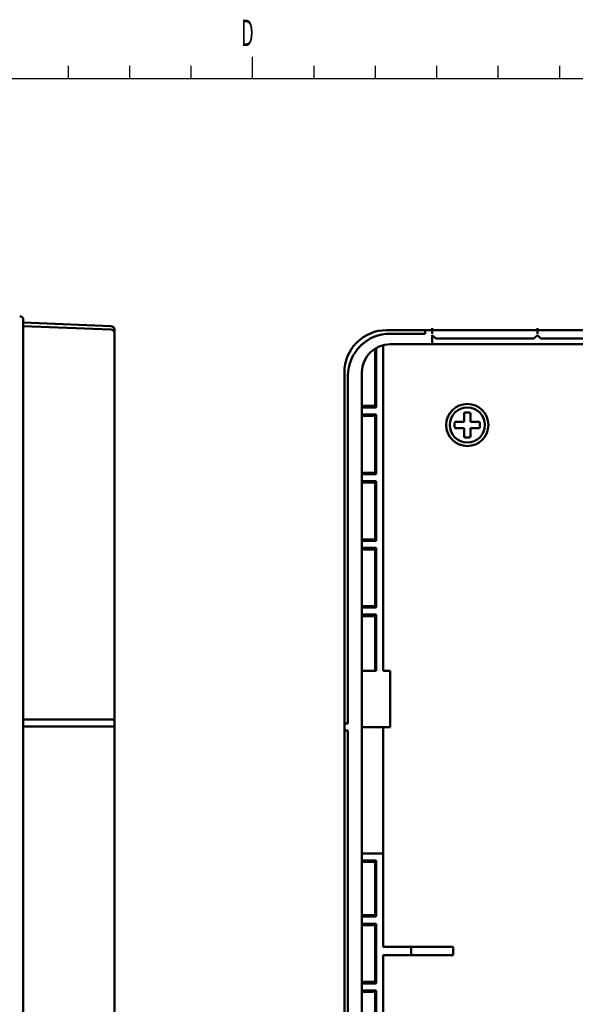
# Model space of a CAD drawing. Units: millimetres. Extents: x 9 to 590, y 6 to 418.
# Drawn here: x 300 to 364, y 297 to 410 of the extents above; entities that cross this region are included whole.
import ezdxf

# ---------------------------------------------------------------- set-up
doc = ezdxf.new("R2010")
doc.units = ezdxf.units.MM
doc.header["$LTSCALE"] = 0.251407
doc.layers.add('NoLayerName_001', color=7, linetype='Continuous')
doc.styles.get("Standard").update_dxf_attribs({"font": 'txt', "bigfont": 'extfont2'})

msp = doc.modelspace()

# ---------------------------------------------------------------- linework, layer by layer
at = {"layer": 'NoLayerName_001', "color": 6, "linetype": 'Continuous', "lineweight": 25}
for p, q in [((326.8335, 405.3412), (326.8335, 404.3412)), ((305.8335, 404.3412), (305.8335, 402.8412)), ((312.8335, 404.3412), (312.8335, 402.8412)), ((319.8335, 404.3412), (319.8335, 402.8412)), ((326.8335, 404.3412), (326.8335, 402.8412)), ((333.8335, 404.3412), (333.8335, 402.8412)), ((340.8335, 404.3412), (340.8335, 402.8412)), ((347.8335, 404.3412), (347.8335, 402.8412)), ((354.8335, 404.3412), (354.8335, 402.8412)), ((361.8335, 404.3412), (361.8335, 402.8412)), ((581.8335, 402.8412), (46.8335, 402.8412))]:
    msp.add_line(p, q, dxfattribs=at)
at = {"layer": 'NoLayerName_001', "color": 7, "linetype": 'Continuous', "lineweight": 50}
for p, q in [((310.7253, 374.6812), (300.7253, 375.0815)), ((300.7253, 375.0815), (300.7253, 374.6812)), ((300.7253, 374.6812), (300.7253, 369.8847)), ((300.7253, 374.6812), (300.7253, 369.8847)), ((310.7253, 374.2809), (300.7253, 374.6812)), ((300.7253, 374.6812), (300.7253, 374.2809)), ((300.7406, 375.417), (300.7406, 370.1876)), ((300.7253, 374.2812), (300.7253, 370.2812)), ((300.7253, 374.2812), (300.7253, 370.2812)), ((300.7406, 204.632), (300.7406, 374.2346)), ((311.1253, 369.4847), (311.1253, 374.2812)), ((311.1253, 373.8963), (311.1253, 374.2812)), ((311.1253, 369.4995), (311.1253, 373.8963)), ((311.1253, 373.496), (311.1253, 373.8809)), ((342.137, 374.217), (342.5406, 374.217)), ((342.537, 373.817), (346.5406, 373.817)), ((342.5406, 374.217), (346.5406, 374.217)), ((346.5406, 373.817), (346.5406, 374.217)), ((346.5406, 374.217), (423.3406, 374.217)), ((347.3406, 374.457), (347.3406, 373.7821)), ((347.3406, 373.657), (347.7406, 373.257)), ((347.3406, 372.617), (347.3406, 373.657)), ((358.9406, 373.257), (359.3406, 373.657)), ((359.3406, 374.457), (359.3406, 373.7821)), ((359.3406, 373.657), (359.7406, 373.257)), ((341.7406, 372.5154), (341.7406, 335.417)), ((347.3406, 372.617), (342.5406, 372.617)), ((395.3406, 372.617), (347.3406, 372.617)), ((347.7406, 373.257), (358.9406, 373.257)), ((359.7406, 373.257), (371.7406, 373.257)), ((340.8289, 372.1206), (340.8289, 365.5845)), ((340.9406, 372.188), (340.9406, 365.417)), ((300.7253, 370.2812), (300.7253, 208.6812)), ((300.7253, 369.8847), (300.7253, 329.8812)), ((311.1253, 329.8812), (311.1253, 369.4847)), ((337.3406, 329.417), (337.3406, 369.4205)), ((337.7406, 369.0205), (337.7406, 329.417)), ((339.3406, 369.417), (339.3406, 208.617)), ((340.8289, 365.5845), (339.3406, 365.5845)), ((340.9406, 365.417), (339.3406, 365.417)), ((339.3406, 364.617), (340.9406, 364.617)), ((340.8289, 365.5845), (340.9406, 365.417)), ((340.878, 364.5231), (340.8289, 364.4494)), ((340.9406, 364.617), (340.878, 364.5231)), ((340.9406, 364.617), (340.9406, 357.817)), ((350.9806, 363.777), (350.9806, 364.713)), ((351.1246, 364.857), (351.5566, 364.857)), ((351.7006, 364.713), (351.7006, 363.777)), ((339.3406, 364.4494), (340.8289, 364.4494)), ((340.8289, 364.4494), (340.8289, 357.9845)), ((349.9006, 363.201), (349.9006, 363.633)), ((350.0446, 363.777), (350.9806, 363.777)), ((351.7006, 363.777), (352.6366, 363.777)), ((352.7806, 363.633), (352.7806, 363.201)), ((350.9806, 363.057), (350.0446, 363.057)), ((350.9806, 362.121), (350.9806, 363.057)), ((352.6366, 363.057), (351.7006, 363.057)), ((351.7006, 363.057), (351.7006, 362.121)), ((351.5566, 361.977), (351.1246, 361.977)), ((340.8289, 357.9845), (339.3406, 357.9845)), ((340.9406, 357.817), (339.3406, 357.817)), ((340.878, 357.9108), (340.8289, 357.9845)), ((340.9406, 357.817), (340.878, 357.9108)), ((339.3406, 357.017), (340.9406, 357.017)), ((339.3406, 356.8494), (340.8289, 356.8494)), ((340.878, 356.9231), (340.8289, 356.8494)), ((340.8289, 356.8494), (340.8289, 350.3845)), ((340.9406, 357.017), (340.878, 356.9231)), ((340.9406, 357.017), (340.9406, 350.217)), ((340.8289, 350.3845), (339.3406, 350.3845)), ((340.9406, 350.217), (339.3406, 350.217)), ((340.878, 350.3108), (340.8289, 350.3845)), ((340.9406, 350.217), (340.878, 350.3108)), ((339.3406, 349.417), (340.9406, 349.417)), ((339.3406, 349.2494), (340.8289, 349.2494)), ((340.878, 349.3231), (340.8289, 349.2494)), ((340.8289, 349.2494), (340.8289, 342.7845)), ((340.9406, 349.417), (340.878, 349.3231)), ((340.9406, 349.417), (340.9406, 342.617)), ((340.8289, 342.7845), (339.3406, 342.7845)), ((340.9406, 342.617), (339.3406, 342.617)), ((340.8289, 342.7845), (340.8914, 342.6907)), ((340.8914, 342.6907), (340.9406, 342.617)), ((339.3406, 341.817), (340.9406, 341.817)), ((340.8289, 341.6494), (339.3406, 341.6494)), ((340.8289, 341.6494), (340.8914, 341.7432)), ((340.8289, 335.417), (340.8289, 341.6494)), ((340.8914, 341.7432), (340.9406, 341.817)), ((340.9406, 341.817), (340.9406, 335.417)), ((340.9406, 335.417), (339.3406, 335.417)), ((342.5406, 335.417), (341.7406, 335.417)), ((342.5406, 335.417), (341.7406, 335.417)), ((342.5406, 329.017), (342.5406, 335.417)), ((300.7253, 329.0812), (300.7253, 329.8812)), ((300.7253, 329.8812), (311.1253, 329.8812)), ((311.1253, 329.8812), (311.1253, 329.0812)), ((300.7253, 329.0812), (300.7253, 249.8812)), ((300.7253, 329.0812), (311.1253, 329.0812)), ((311.1253, 249.8812), (311.1253, 329.0812)), ((337.3406, 329.417), (337.7406, 329.417)), ((337.3406, 328.617), (337.3406, 329.417)), ((337.7406, 328.617), (337.3406, 328.617)), ((337.3406, 249.417), (337.3406, 328.617)), ((337.7406, 328.617), (337.7406, 249.417)), ((339.3406, 329.017), (342.5406, 329.017)), ((341.7406, 329.017), (341.7406, 314.617)), ((341.7406, 314.617), (339.3406, 314.617)), ((341.7406, 314.617), (339.3406, 314.617)), ((341.7406, 314.617), (341.7406, 303.977)), ((339.3406, 313.817), (340.9406, 313.817)), ((340.8289, 313.6494), (339.3406, 313.6494)), ((340.878, 313.7231), (340.8289, 313.6494)), ((340.8289, 313.6494), (340.8289, 307.5845)), ((340.9406, 313.817), (340.878, 313.7231)), ((340.9406, 313.817), (340.9406, 307.417)), ((339.3406, 307.5845), (340.8289, 307.5845)), ((340.9406, 307.417), (339.3406, 307.417)), ((340.8289, 307.5845), (340.8914, 307.4907)), ((340.8914, 307.4907), (340.9406, 307.417)), ((339.3406, 306.617), (340.9406, 306.617)), ((339.3406, 306.4494), (340.8289, 306.4494)), ((340.878, 306.5231), (340.8289, 306.4494)), ((340.8289, 306.4494), (340.8289, 299.9845)), ((340.9406, 306.617), (340.878, 306.5231)), ((340.9406, 306.617), (340.9406, 299.817)), ((344.9406, 303.977), (341.7406, 303.977)), ((344.9406, 303.017), (344.9406, 303.977)), ((344.9406, 303.977), (349.7406, 303.977)), ((349.7406, 303.017), (349.7406, 303.977)), ((341.7406, 303.017), (344.9406, 303.017)), ((341.7406, 303.017), (341.7406, 275.017)), ((349.7406, 303.017), (344.9406, 303.017)), ((340.8289, 299.9845), (339.3406, 299.9845)), ((340.9406, 299.817), (339.3406, 299.817)), ((340.878, 299.9108), (340.8289, 299.9845)), ((340.9406, 299.817), (340.878, 299.9108)), ((339.3406, 299.017), (340.9406, 299.017)), ((339.3406, 298.8494), (340.8289, 298.8494)), ((340.878, 298.9231), (340.8289, 298.8494)), ((340.8289, 298.8494), (340.8289, 292.3845)), ((340.9406, 299.017), (340.878, 298.9231)), ((340.9406, 299.017), (340.9406, 292.217))]:
    msp.add_line(p, q, dxfattribs=at)
for radius in [2.4, 2]:
    msp.add_circle((351.3406, 363.417), radius, dxfattribs=at)
for centre, radius, start, end in [((300.3406, 375.417), 0.4, 0, 92.29061), ((310.7253, 374.2812), 0.4, 0, 90), ((310.7253, 373.8809), 0.4, 0, 90), ((342.1358, 369.4217), 4.7952, 89.985534, 180.01443), ((342.5358, 369.0217), 4.7952, 89.985534, 180.01443), ((342.541, 369.4166), 3.2004, 90.007442, 179.992558), ((342.5406, 369.417), 3.2, 90, 180), ((351.1246, 364.713), 0.144, 90, 180), ((351.5566, 364.713), 0.144, 360, 90), ((350.0446, 363.633), 0.144, 90, 180), ((352.6366, 363.633), 0.144, 0, 90), ((350.0446, 363.201), 0.144, 180, 270), ((352.6366, 363.201), 0.144, 270, 360), ((351.1246, 362.121), 0.144, 180, 270), ((351.5566, 362.121), 0.144, 270, 360)]:
    msp.add_arc(centre, radius, start, end, dxfattribs=at)

# ---------------------------------------------------------------- texts
at = {"layer": 'NoLayerName_001', "color": 6, "lineweight": 25, "insert": (325.5821, 406.5802), "char_height": 3, "width": 1.59375, "attachment_point": 7, "line_spacing_factor": 0.6}
msp.add_mtext('\\A1;\\W0.500000;D', dxfattribs=at)

doc.saveas('drawing.dxf')
